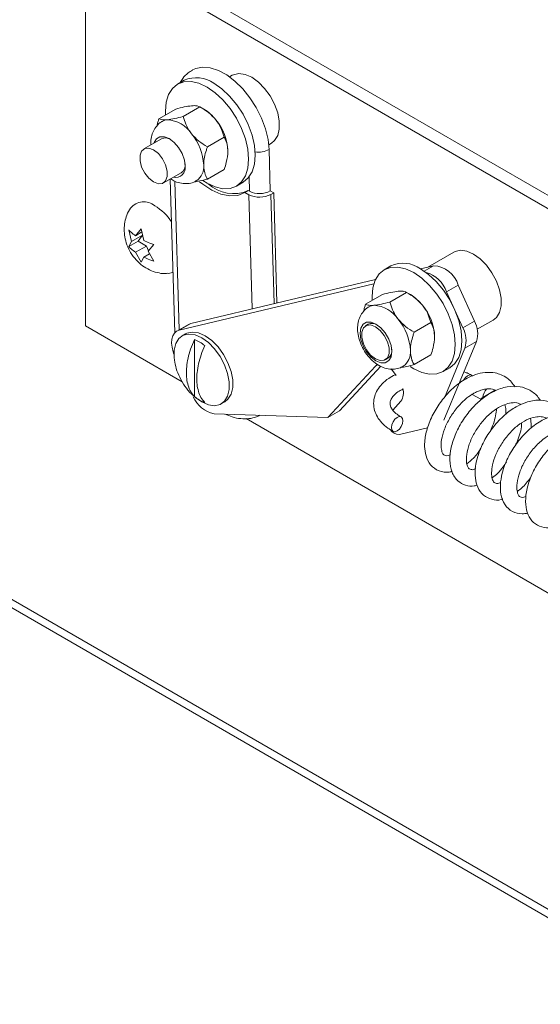
# Model space of a CAD drawing. Units: inches. Extents: x 2 to 541, y -26 to 419.
# Drawn here: x 482 to 485, y 219 to 225 of the extents above; entities that cross this region are included whole.
import ezdxf

# ---------------------------------------------------------------- set-up
doc = ezdxf.new("R2010")
doc.units = ezdxf.units.IN
doc.header["$MEASUREMENT"] = 0

msp = doc.modelspace()

# ---------------------------------------------------------------- linework, layer by layer
at = {"color": 8, "linetype": 'Continuous', "lineweight": 15, "ltscale": 50}
for p, q in [((473.1761814, 226.3792811), (488.1315223, 217.7457466)), ((482.8965055, 224.0328257), (482.9238324, 223.0856995)), ((483.3730591, 223.968181), (483.3704154, 224.0598106)), ((483.3896074, 223.2188396), (483.3686296, 223.9459166)), ((483.5100104, 223.9487051), (483.5301068, 223.2521775)), ((484.5468293, 223.4934264), (484.4874604, 223.4591534)), ((484.1923822, 222.8637736), (484.1759192, 222.8542697))]:
    msp.add_line(p, q, dxfattribs=at)
at = {"color": 7, "linetype": 'Continuous', "lineweight": 15, "ltscale": 50}
for p, q in [((473.1636872, 226.3315264), (488.0839139, 217.7182629)), ((482.400979, 225.6032759), (490.0351866, 221.1961417)), ((482.3270156, 223.1109554), (482.3270156, 225.5605778)), ((482.3270156, 225.5605778), (489.9612233, 221.1534435)), ((483.2626859, 224.7075211), (483.2460309, 224.6979063)), ((482.9571231, 224.675457), (482.9146967, 224.6509648)), ((482.795538, 224.4308896), (482.9023596, 224.4925564)), ((482.9502176, 224.4447203), (483.0570392, 224.5063871)), ((483.0809934, 224.4925541), (483.0570832, 224.5063617)), ((482.8116446, 224.3028068), (482.6993914, 224.2380044)), ((483.1048972, 224.2523003), (483.2117188, 224.3139671)), ((483.4960105, 224.2648819), (483.5126656, 224.2744966)), ((483.5056036, 223.9707952), (483.4979965, 224.2344529)), ((482.8243812, 224.0214922), (482.9366344, 224.0862945)), ((483.1048972, 224.0460497), (483.2117188, 224.1077165)), ((482.8679536, 224.046646), (482.8962293, 223.0666327)), ((483.2896662, 224.0014281), (483.3320926, 224.0259204)), ((483.3647817, 223.9726356), (483.3426846, 223.9598792)), ((483.3686296, 223.9459166), (483.3426846, 223.9598792)), ((483.3730591, 223.968181), (483.3647817, 223.9726356)), ((483.527688, 223.9589102), (483.5056036, 223.9707952)), ((483.5100104, 223.9487051), (483.527688, 223.9589102)), ((483.5479567, 223.2564129), (483.527688, 223.9589102)), ((482.6200845, 223.6476568), (482.6034514, 223.7217059)), ((482.646601, 223.685385), (482.6830009, 223.7288188)), ((482.687459, 223.7089718), (482.646601, 223.685385)), ((482.6830009, 223.7288188), (482.699634, 223.6547697)), ((482.6632449, 223.6501522), (482.6034514, 223.6156341)), ((482.6034514, 223.6156341), (482.6200845, 223.6476568)), ((482.6897614, 223.6878804), (482.6200845, 223.6476568)), ((482.6897614, 223.6878804), (482.6632449, 223.6501522)), ((482.6632449, 223.6501522), (482.7162779, 223.6195369)), ((482.7162779, 223.6195369), (482.646601, 223.5793132)), ((482.6830009, 223.5166753), (482.646601, 223.5793132)), ((482.7162779, 223.6195369), (482.7281833, 223.5888518)), ((482.7625504, 223.62986), (482.7261505, 223.5864262)), ((482.7261505, 223.5864262), (482.7625504, 223.5237882)), ((484.6768995, 223.5808274), (484.5106148, 223.4848333)), ((482.699634, 223.5486979), (482.6830009, 223.5166753)), ((482.7359066, 223.5696376), (482.699634, 223.5486979)), ((482.8851268, 223.4514372), (482.8537991, 223.4443022)), ((484.2752762, 223.4933089), (484.2328498, 223.4688166)), ((484.4643073, 223.4738455), (484.5468293, 223.4934264)), ((482.9982849, 223.1259862), (484.176723, 223.4056072)), ((482.9243215, 223.0832881), (484.1661373, 223.3779473)), ((484.7044941, 223.3709573), (484.6305308, 223.3282591)), ((484.6305308, 223.3282591), (484.7342097, 223.0986804)), ((484.7044941, 223.3709573), (484.8081731, 223.1413786)), ((484.1136911, 223.2487415), (484.2205127, 223.3104082)), ((484.2683707, 223.2625721), (484.3751923, 223.3242389)), ((484.3991465, 223.310406), (484.3752363, 223.3242135)), ((484.8081731, 223.1413786), (484.7342097, 223.0986804)), ((484.8252175, 223.089115), (484.9268792, 223.147803)), ((482.3270156, 223.1109554), (482.9445593, 222.754455)), ((482.9835058, 223.1201482), (482.9095424, 223.0774501)), ((482.9982849, 223.1259862), (482.9243215, 223.0832881)), ((482.9835058, 223.1201482), (482.9982849, 223.1259862)), ((484.1297977, 223.1206586), (484.1136049, 223.1113108)), ((484.4230503, 223.0701522), (484.5298719, 223.131819)), ((482.9654603, 223.0594295), (482.9433632, 223.0466732)), ((483.0219492, 222.6603137), (483.0219492, 223.0229697)), ((484.8212666, 223.0114572), (484.6135086, 222.5099984)), ((484.8212666, 223.0114572), (484.7473033, 222.9687591)), ((484.7473033, 222.9687591), (484.6164536, 222.6529316)), ((484.2385948, 222.8947985), (484.2547875, 222.9041464)), ((484.4230503, 222.8639015), (484.5298719, 222.9255683)), ((484.1759192, 222.8542697), (483.8732458, 222.5261285)), ((484.2098127, 222.8535264), (483.9472092, 222.5688266)), ((484.1860036, 222.8623741), (484.1759192, 222.8542697)), ((484.6078193, 222.81928), (484.6502457, 222.8437722)), ((484.3092243, 222.7946225), (484.298944, 222.8088082)), ((484.7973839, 222.7918067), (484.7897338, 222.7960126)), ((484.93549, 222.6977071), (484.8623132, 222.6544538)), ((483.0205547, 222.6624468), (483.037057, 222.6485838)), ((483.068353, 222.6260257), (483.0378187, 222.6467211)), ((484.793292, 222.674233), (484.8483786, 222.6439463)), ((483.1933429, 222.6136487), (483.21544, 222.6264051)), ((484.2870225, 222.5741243), (484.3384967, 222.6299298)), ((483.8732458, 222.5261285), (483.1470394, 222.550761)), ((483.3511452, 222.5197379), (489.2213067, 219.1309658)), ((483.9472092, 222.5688266), (483.8732458, 222.5261285)), ((484.5085487, 222.4599454), (484.3288431, 222.4173046))]:
    msp.add_line(p, q, dxfattribs=at)
at = {"color": 7, "linetype": 'Continuous', "lineweight": 15, "ltscale": 50, "flags": 128}
for points in [[(483.4979965, 224.2344529), (483.4913207, 224.2990339), (483.4750955, 224.3666771), (483.4498734, 224.4350791), (483.4165133, 224.5019104), (483.3761513, 224.5648953), (483.3301618, 224.6218889), (483.2801109, 224.6709503), (483.2277032, 224.7104087), (483.1747232, 224.7389205), (483.1229751, 224.7555148), (483.0742211, 224.7596264), (483.0301216, 224.7511154), (483.008764, 224.7413467)], [(483.5126656, 224.2744966), (483.5331602, 224.2910605), (483.5529649, 224.3232022), (483.5631636, 224.3650961), (483.5631636, 224.4143077), (483.5529649, 224.4679768), (483.5331602, 224.5229845), (483.5049004, 224.5761339), (483.469828, 224.6243361), (483.4299812, 224.6647899), (483.3876758, 224.6951441), (483.3453704, 224.7136347), (483.3055236, 224.7191871), (483.2704512, 224.7114786), (483.2626859, 224.7075211)], [(483.1021814, 224.6323993), (483.0504503, 224.6563794), (483.0007072, 224.6676708), (482.9548636, 224.6658396), (482.9146814, 224.650956), (482.8817047, 224.6235921), (482.8572009, 224.5847995), (482.8421115, 224.5360689), (482.8370164, 224.479273), (482.8378006, 224.4552873)], [(483.3320926, 224.0259204), (483.3321078, 224.0259292), (483.3650845, 224.0532931), (483.3895884, 224.0920857), (483.4046778, 224.1408163), (483.4097729, 224.1976122), (483.4046778, 224.2602907), (483.3895884, 224.3264432), (483.3650845, 224.3935274), (483.3321078, 224.4589653), (483.2919256, 224.5202423), (483.2460821, 224.5750034), (483.196339, 224.6211442), (483.1446078, 224.6568915)], [(483.0750894, 224.0372359), (483.1021814, 224.0199937), (483.1539126, 223.9960135), (483.2036557, 223.9847221), (483.2494992, 223.9865534), (483.2896814, 224.0014369), (483.3226581, 224.0288008), (483.347162, 224.0675935), (483.3622514, 224.1163241), (483.3673465, 224.1731199), (483.3622514, 224.2357985), (483.347162, 224.3019509), (483.3226581, 224.3690352), (483.2896814, 224.4344731), (483.2494992, 224.49575), (483.2036557, 224.5505111), (483.1539126, 224.5966519), (483.1021814, 224.6323993), (483.1021814, 224.6323993)], [(482.7638157, 224.2751958), (482.7649494, 224.2788513), (482.7793334, 224.3031467), (482.801737, 224.3160842), (482.8299671, 224.3163974), (482.8612604, 224.3040556), (482.8925538, 224.2802669), (482.9207839, 224.2473599), (482.9431875, 224.2085558), (482.9575715, 224.167653), (482.9625278, 224.1286553)], [(482.7618863, 224.0276807), (482.7921169, 224.0163843), (482.8187012, 224.0187614), (482.8384328, 224.0345251), (482.8489318, 224.0617741), (482.8489318, 224.0972218), (482.8384328, 224.1365927), (482.8187012, 224.175138), (482.7921169, 224.2082087), (482.7618863, 224.2318159), (482.7316557, 224.2431122), (482.7050713, 224.2407351), (482.6853397, 224.2249714), (482.6748408, 224.1977224), (482.6748408, 224.1622747), (482.6853397, 224.1229038), (482.7050713, 224.0843585), (482.7316557, 224.0512878), (482.7618863, 224.0276807)], [(483.054042, 224.0290813), (483.0745544, 224.0126987), (483.1329864, 223.9748531), (483.1910433, 223.9500088), (483.2466461, 223.9390555), (483.2978039, 223.9423854), (483.3426846, 223.9598792)], [(484.9268792, 223.147803), (484.9473737, 223.1643669), (484.9671784, 223.1965085), (484.9773771, 223.2384025), (484.9773771, 223.2876141), (484.9671784, 223.3412832), (484.9473737, 223.3962909), (484.919114, 223.4494403), (484.8840416, 223.4976425), (484.8441948, 223.5380962), (484.8018893, 223.5684504), (484.7595839, 223.586941), (484.7197371, 223.5924934), (484.6846647, 223.584785), (484.6768995, 223.5808274)], [(484.1559538, 223.2731392), (484.1551695, 223.2971248), (484.1602646, 223.3539207), (484.175354, 223.4026513), (484.1998579, 223.441444), (484.2328345, 223.4688078), (484.2730167, 223.4836914), (484.3188603, 223.4855227), (484.3686034, 223.4742313), (484.4203345, 223.4502511)], [(484.4627609, 223.4747434), (484.5144921, 223.438996), (484.5642352, 223.3928552), (484.6100787, 223.3380941), (484.6502609, 223.2768172), (484.6832376, 223.2113793), (484.7077415, 223.144295), (484.7228309, 223.0781426), (484.727926, 223.015464), (484.7228309, 222.9586682), (484.7077415, 222.9099376), (484.6832376, 222.8711449), (484.6502609, 222.843781), (484.6502457, 222.8437722)], [(484.4203345, 223.4502511), (484.4720657, 223.4145038), (484.5218088, 223.368363), (484.5676523, 223.3136019), (484.6078345, 223.252325), (484.6408112, 223.186887), (484.6653151, 223.1198028), (484.6804045, 223.0536503), (484.6854996, 222.9909718), (484.6804045, 222.9341759), (484.6653151, 222.8854453), (484.6408112, 222.8466527), (484.6078345, 222.8192888), (484.5676523, 222.8044052), (484.5218088, 222.802574), (484.4720657, 222.8138654), (484.4203345, 222.8378455), (484.3970262, 222.8524864)], [(482.8915867, 222.9300432), (482.8861392, 222.9455392), (482.8791664, 222.9738771), (482.876435, 223.0008701), (482.8780501, 223.025481), (482.8839494, 223.0467639), (482.8939064, 223.063901), (482.9075384, 223.0762337), (482.9243215, 223.0832881)], [(484.2806809, 222.9465072), (484.2757246, 222.9132321), (484.2613406, 222.8889366), (484.238937, 222.8759991), (484.2107069, 222.875686), (484.1794136, 222.8880278), (484.1481202, 222.9118165), (484.1198901, 222.9447235), (484.0974865, 222.9835276), (484.0831026, 223.0244304), (484.0781462, 223.063428), (484.0831026, 223.0967032), (484.0974865, 223.1209986), (484.1198901, 223.1339361), (484.1481202, 223.1342493), (484.1794136, 223.1219074), (484.2107069, 223.0981187), (484.238937, 223.0652118), (484.2613406, 223.0264076), (484.2757246, 222.9855048), (484.2806809, 222.9465072)], [(484.1760998, 222.900987), (484.2063304, 222.8896907), (484.2329148, 222.8920678), (484.2526464, 222.9078315), (484.2631454, 222.9350805), (484.2631454, 222.9705282), (484.2526464, 223.0098991), (484.2329148, 223.0484444), (484.2063304, 223.0815151), (484.1760998, 223.1051222), (484.1458693, 223.1164186), (484.1192849, 223.1140415), (484.0995533, 223.0982778), (484.0890543, 223.0710288), (484.0890543, 223.0355811), (484.0995533, 222.9962102), (484.1192849, 222.9576649), (484.1458693, 222.9245942), (484.1760998, 222.900987)], [(482.8943232, 222.89478), (482.8928652, 222.9068621), (482.8928652, 222.9560737), (482.903064, 222.9979676), (482.9228687, 223.0301093), (482.9511284, 223.0506307), (482.9862008, 223.0583392), (483.0260476, 223.0527868), (483.068353, 223.0342962), (483.1106585, 223.0039419), (483.1505053, 222.9634882), (483.1855777, 222.915286), (483.2138374, 222.8621366), (483.2336421, 222.8071289), (483.2438408, 222.7534598), (483.2438408, 222.7042482), (483.2336421, 222.6623543), (483.2138374, 222.6302126), (483.1855777, 222.6096912), (483.1505053, 222.6019827), (483.1106585, 222.6075351), (483.068353, 222.6260257)], [(482.9654603, 223.0594295), (482.9732255, 223.0633871), (483.0082979, 223.0710955), (483.0481447, 223.0655431), (483.0904501, 223.0470525), (483.1327556, 223.0166983), (483.1726023, 222.9762446), (483.2076748, 222.9280424), (483.2359345, 222.874893), (483.2557392, 222.8198853), (483.2659379, 222.7662162), (483.2659379, 222.7170046), (483.2557392, 222.6751106), (483.2359345, 222.642969), (483.21544, 222.6264051)], [(484.298944, 222.8088082), (484.2838152, 222.827296), (484.2737969, 222.837311)], [(484.2783373, 222.4626817), (484.2812286, 222.4478234), (484.28925, 222.4385196), (484.3011802, 222.4361867), (484.3152031, 222.4411799), (484.3291838, 222.452739), (484.3409938, 222.4691043), (484.3488351, 222.4877843), (484.3515141, 222.505935), (484.3486228, 222.5207934), (484.3406015, 222.5300972), (484.3286712, 222.5324301), (484.3146484, 222.5274369), (484.3006677, 222.5158777), (484.2888577, 222.4995124), (484.2810163, 222.4808325), (484.2783373, 222.4626817)]]:
    msp.add_lwpolyline(points, dxfattribs=at)
at = {"color": 8, "linetype": 'Continuous', "lineweight": 15, "ltscale": 50, "flags": 128}
msp.add_lwpolyline([(484.7369854, 222.7626432), (484.7383721, 222.7652115), (484.7501821, 222.7815768), (484.7641628, 222.7931359), (484.7781857, 222.7981291), (484.7897438, 222.7960072)], dxfattribs=at)
at = {"color": 7, "linetype": 'Continuous', "lineweight": 15, "ltscale": 2500}
for centre, radius, start, end in [((483.0347628, 224.503561), 0.1886165, 54.38242252, 114.30711905), ((482.9338536, 224.2487599), 0.2847556, 37.9790821, 58.88730129), ((482.8549008, 224.3478989), 0.0763246, 94.47264456, 119.87409778), ((482.8370046, 224.2246825), 0.1996661, 33.43491465, 86.57046189), ((482.9002458, 224.2091947), 0.3357581, 2.63928736, 39.77207238), ((482.7455662, 224.1199001), 0.3357581, 2.63928736, 39.77207238), ((482.8370407, 224.2461746), 0.0620658, 59.40844591, 114.15337788), ((482.9035416, 224.13574), 0.0594977, 303.79356611, 7.51861428), ((482.9031209, 224.1174236), 0.0604593, 256.30359482, 10.70618546), ((482.9707577, 224.1248506), 0.1107105, 306.1153907, 5.44767623), ((483.2709732, 224.1926575), 0.2391854, 227.81929925, 293.09143968), ((483.4367103, 224.1023853), 0.1485337, 244.62568439, 297.63408862), ((482.6995579, 223.7916234), 0.1096402, 50.730059, 140.93454713), ((483.4365241, 224.0890678), 0.1584359, 244.62568439, 297.63408862), ((482.586477, 223.5806391), 0.3476133, 33.65063544, 58.33498081), ((484.3529159, 223.3214129), 0.1886165, 54.38242252, 114.30711905), ((484.4382702, 223.2546229), 0.2058796, 20.95693773, 73.11004413), ((484.5390429, 223.3206801), 0.1729216, 16.90292627, 87.41920019), ((484.2520067, 223.0666118), 0.2847556, 37.9790821, 58.88730129), ((484.1730539, 223.1657507), 0.0763246, 94.47264452, 119.87409783), ((484.1551577, 223.0425343), 0.1996661, 33.43491465, 86.57046189), ((484.2183989, 223.0270466), 0.3357581, 2.63928736, 39.77207238), ((484.0637193, 222.9377519), 0.3357581, 2.63928736, 39.77207238), ((484.6555955, 223.0603813), 0.172744, 343.54770452, 27.96202434), ((484.1551938, 223.0640265), 0.0620658, 59.40844591, 114.15337788), ((484.5816321, 223.0176831), 0.172744, 343.54770452, 27.96202434), ((482.9504335, 222.8225369), 0.2128093, 49.64207837, 70.36329816), ((484.2216947, 222.9535918), 0.0594977, 303.79356611, 7.51861428), ((484.2889109, 222.9427024), 0.1107105, 306.1153907, 5.44767623), ((484.2597348, 222.6831047), 0.0950317, 325.97531139, 17.89667183), ((484.9456562, 222.6507551), 0.083425, 136.83618917, 177.45894783), ((483.1862802, 222.7344884), 0.1878712, 203.82910725, 257.94383382), ((483.159756, 222.8224774), 0.2128093, 229.64207837, 250.36329816), ((484.328447, 222.4848884), 0.067585, 210.69321102, 270.33582274)]:
    msp.add_arc(centre, radius, start, end, dxfattribs=at)
at = {"color": 8, "linetype": 'Continuous', "lineweight": 15, "ltscale": 2500}
msp.add_arc((483.4290207, 224.3672056), 0.1496026, 262.36766161, 297.45554219, dxfattribs=at)
at = {"color": 7, "linetype": 'Continuous', "lineweight": 15, "ltscale": 50}
for points, knots in [([(483.0099233, 224.7403308), (483.000408, 224.7349538), (482.9766131, 224.7215072), (482.9498992, 224.6936215), (482.9367334, 224.6699488), (482.9316035, 224.6607249)], [0, 0, 0, 0, 0.289121699, 0.723011857, 1, 1, 1, 1]), ([(483.0036284, 224.5132857), (482.9886378, 224.5112703), (482.9588944, 224.5072716), (482.9211038, 224.4974352), (482.9023596, 224.4925564)], [0, 0, 0, 0, 0.503995973, 1, 1, 1, 1]), ([(483.0570392, 224.5063871), (483.0520394, 224.508667), (483.0418687, 224.5133048), (483.0216388, 224.5146556), (483.0067813, 224.5135255), (483.0036284, 224.5132857)], [0, 0, 0, 0, 0.432382622, 0.879548739, 1, 1, 1, 1]), ([(483.158308, 224.423991), (483.1433174, 224.4401194), (483.113574, 224.4721206), (483.0757835, 224.4950259), (483.0570392, 224.5063871)], [0, 0, 0, 0, 0.503995973, 1, 1, 1, 1]), ([(482.8172735, 224.4134766), (482.8154654, 224.4126983), (482.8011794, 224.4065488), (482.7804616, 224.3853986), (482.758517, 224.3525215), (482.7468414, 224.3142484), (482.7425712, 224.2844628), (482.744782, 224.2673224), (482.7451559, 224.2644237)], [0, 0, 0, 0, 0.033742076, 0.266600725, 0.489433252, 0.714012127, 0.951633904, 1, 1, 1, 1]), ([(482.7842116, 224.386948), (482.7853685, 224.3944258), (482.7875941, 224.4088118), (482.7929609, 224.4237272), (482.795538, 224.4308896)], [0, 0, 0, 0, 0.519793673, 1, 1, 1, 1]), ([(482.795538, 224.4308896), (482.8005379, 224.4286097), (482.8107085, 224.4239718), (482.8309385, 224.4226211), (482.845796, 224.4237512), (482.8489488, 224.423991)], [0, 0, 0, 0, 0.4323826225, 0.8795487387, 1, 1, 1, 1]), ([(482.8489488, 224.423991), (482.8639394, 224.4260064), (482.8936828, 224.4300051), (482.9314734, 224.4398414), (482.9502176, 224.4447203)], [0, 0, 0, 0, 0.5039959733, 1, 1, 1, 1]), ([(482.9502176, 224.4447203), (482.9552175, 224.4283204), (482.9653881, 224.3949598), (482.9856181, 224.3579986), (483.0004756, 224.3387756), (483.0036284, 224.3346964)], [0, 0, 0, 0, 0.432382622, 0.879548739, 1, 1, 1, 1]), ([(483.2117188, 224.3139671), (483.206719, 224.330367), (483.1965483, 224.3637276), (483.1763184, 224.4006888), (483.1614609, 224.4199118), (483.158308, 224.423991)], [0, 0, 0, 0, 0.432382622, 0.879548739, 1, 1, 1, 1]), ([(483.0036284, 224.3346964), (483.018619, 224.3185679), (483.0483625, 224.2865668), (483.086153, 224.2636615), (483.1048972, 224.2523003)], [0, 0, 0, 0, 0.503995973, 1, 1, 1, 1]), ([(483.2356478, 224.2246557), (483.2356164, 224.2272426), (483.2352613, 224.2564279), (483.2265406, 224.286946), (483.214108, 224.3096114), (483.2117188, 224.3139671)], [0, 0, 0, 0, 0.072845281, 0.821824956, 1, 1, 1, 1]), ([(483.1048972, 224.2523003), (483.102508, 224.2451861), (483.0900754, 224.2081663), (483.0813548, 224.1675795), (483.0809997, 224.1379843), (483.0809682, 224.1353611)], [0, 0, 0, 0, 0.1781750444, 0.927154719, 1, 1, 1, 1]), ([(483.2117188, 224.1077165), (483.2167254, 224.122727), (483.2301479, 224.1629699), (483.2335283, 224.2008837), (483.2356478, 224.2246557)], [0, 0, 0, 0, 0.372998138, 1, 1, 1, 1]), ([(483.0809682, 224.1353611), (483.0830877, 224.1140362), (483.0864681, 224.0800254), (483.0998907, 224.0552797), (483.1048972, 224.0460497)], [0, 0, 0, 0, 0.6270018624, 1, 1, 1, 1]), ([(482.8704984, 224.048115), (482.8796246, 224.0422481), (482.9010367, 224.0284833), (482.9381116, 224.017633), (482.9786009, 224.0158329), (483.0124029, 224.0221177), (483.0293158, 224.0330756), (483.0352271, 224.0369055)], [0, 0, 0, 0, 0.1816115429, 0.4260958686, 0.6562150815, 0.8798419859, 1, 1, 1, 1]), ([(483.1048972, 224.0460497), (483.0885335, 224.0417618), (483.0572486, 224.033564), (483.0312802, 224.0293584), (483.0188947, 224.0273525)], [0, 0, 0, 0, 0.523054682, 1, 1, 1, 1]), ([(482.6144201, 223.8605407), (482.6142373, 223.8603208), (482.6037789, 223.8477392), (482.5908068, 223.8176597), (482.5767498, 223.7724886), (482.5725028, 223.7249426), (482.576768, 223.6762683), (482.5904124, 223.6264261), (482.6144196, 223.5763318), (482.6481921, 223.5306564), (482.6893528, 223.4932501), (482.7345737, 223.4658692), (482.7830525, 223.44928), (482.8231124, 223.4423268), (482.8461081, 223.4448141), (482.8523437, 223.4454886)], [0, 0, 0, 0, 0.001471063, 0.084159659, 0.164905363, 0.245542758, 0.328306523, 0.415660648, 0.509468586, 0.610805111, 0.704241158, 0.793933174, 0.881212183, 0.967789062, 1, 1, 1, 1]), ([(482.6034514, 223.7217059), (482.605486, 223.7193858), (482.6098496, 223.7144099), (482.6229909, 223.7017688), (482.6364486, 223.69243), (482.646601, 223.685385)], [0, 0, 0, 0, 0.176660625, 0.378879494, 1, 1, 1, 1]), ([(482.699634, 223.6547697), (482.7118008, 223.6488584), (482.731386, 223.639343), (482.753989, 223.6324651), (482.7625504, 223.62986)], [0, 0, 0, 0, 0.621227558, 1, 1, 1, 1]), ([(482.646601, 223.5793132), (482.6363613, 223.586337), (482.6198783, 223.5976433), (482.6079642, 223.6106917), (482.6034514, 223.6156341)], [0, 0, 0, 0, 0.621227558, 1, 1, 1, 1]), ([(482.7625504, 223.5237882), (482.7585314, 223.5249628), (482.749912, 223.5274818), (482.7280146, 223.5350681), (482.7118377, 223.5428371), (482.699634, 223.5486979)], [0, 0, 0, 0, 0.1766606255, 0.3788794938, 1, 1, 1, 1]), ([(484.3217815, 223.3311375), (484.3067909, 223.3291222), (484.2770475, 223.3251234), (484.239257, 223.3152871), (484.2205127, 223.3104082)], [0, 0, 0, 0, 0.503995973, 1, 1, 1, 1]), ([(484.3751923, 223.3242389), (484.3701925, 223.3265189), (484.3600218, 223.3311567), (484.3397919, 223.3325075), (484.3249344, 223.3313773), (484.3217815, 223.3311375)], [0, 0, 0, 0, 0.432382622, 0.879548739, 1, 1, 1, 1]), ([(484.1671019, 223.2418429), (484.1820925, 223.2438582), (484.2118359, 223.247857), (484.2496265, 223.2576933), (484.2683707, 223.2625721)], [0, 0, 0, 0, 0.5039959733, 1, 1, 1, 1]), ([(484.2683707, 223.2625721), (484.2733706, 223.2461722), (484.2835412, 223.2128117), (484.3037712, 223.1758505), (484.3186287, 223.1566275), (484.3217815, 223.1525482)], [0, 0, 0, 0, 0.432382622, 0.879548739, 1, 1, 1, 1]), ([(484.4764611, 223.2418429), (484.4614705, 223.2579713), (484.4317271, 223.2899724), (484.3939366, 223.3128778), (484.3751923, 223.3242389)], [0, 0, 0, 0, 0.503995973, 1, 1, 1, 1]), ([(484.1354266, 223.2313285), (484.1336186, 223.2305501), (484.1193335, 223.2244006), (484.0985806, 223.2032531), (484.0767865, 223.1703646), (484.0645465, 223.1321342), (484.0608225, 223.090024), (484.0662196, 223.0440106), (484.0811618, 222.9960751), (484.1051638, 222.9493197), (484.1370331, 222.9068502), (484.1744862, 222.8724382), (484.2149742, 222.8484125), (484.2561842, 222.8353029), (484.2967747, 222.8337315), (484.3305536, 222.839964), (484.3474683, 222.850926), (484.3533802, 222.8547574)], [0, 0, 0, 0, 0.009943627, 0.078565951, 0.144233625, 0.210415939, 0.280441933, 0.356078381, 0.435819263, 0.516254962, 0.597652456, 0.68133047, 0.758626752, 0.830734289, 0.898605019, 0.964560925, 1, 1, 1, 1]), ([(484.1023647, 223.2047998), (484.1035216, 223.2122776), (484.1057472, 223.2266637), (484.111114, 223.241579), (484.1136911, 223.2487415)], [0, 0, 0, 0, 0.519793673, 1, 1, 1, 1]), ([(484.1136911, 223.2487415), (484.118691, 223.2464615), (484.1288616, 223.2418237), (484.1490916, 223.2404729), (484.1639491, 223.2416031), (484.1671019, 223.2418429)], [0, 0, 0, 0, 0.4323826225, 0.8795487387, 1, 1, 1, 1]), ([(484.5298719, 223.131819), (484.5248721, 223.1482189), (484.5147014, 223.1815794), (484.4944715, 223.2185406), (484.479614, 223.2377636), (484.4764611, 223.2418429)], [0, 0, 0, 0, 0.432382622, 0.879548739, 1, 1, 1, 1]), ([(484.3217815, 223.1525482), (484.3367721, 223.1364198), (484.3665156, 223.1044187), (484.4043061, 223.0815133), (484.4230503, 223.0701522)], [0, 0, 0, 0, 0.503995973, 1, 1, 1, 1]), ([(484.5538009, 223.0425076), (484.5537695, 223.0450945), (484.5534144, 223.0742797), (484.5446937, 223.1047978), (484.5322611, 223.1274633), (484.5298719, 223.131819)], [0, 0, 0, 0, 0.072845281, 0.821824956, 1, 1, 1, 1]), ([(483.0219492, 223.0229697), (483.013243, 223.0025715), (482.9883812, 222.9443212), (482.9731509, 222.8716443), (482.9701742, 222.8110326), (482.9733351, 222.7537987), (482.98903, 222.6991269), (483.0136339, 222.6701178), (483.0219492, 222.6603137)], [0, 0, 0, 0, 0.142200848, 0.4060773, 0.500000986, 0.599518804, 0.864651646, 1, 1, 1, 1]), ([(484.4230503, 223.0701522), (484.4206611, 223.0630379), (484.4082286, 223.0260182), (484.3995079, 222.9854314), (484.3991528, 222.9558362), (484.3991213, 222.9532129)], [0, 0, 0, 0, 0.1781750444, 0.927154719, 1, 1, 1, 1]), ([(484.5298719, 222.9255683), (484.5348785, 222.9405788), (484.548301, 222.9808218), (484.5516814, 223.0187356), (484.5538009, 223.0425076)], [0, 0, 0, 0, 0.372998138, 1, 1, 1, 1]), ([(483.0882404, 222.6220446), (483.0795343, 222.6323909), (483.0546725, 222.6619364), (483.0394422, 222.7170287), (483.0364655, 222.7742036), (483.0396264, 222.835087), (483.0553212, 222.9078797), (483.0799252, 222.9652959), (483.0882404, 222.9847005)], [0, 0, 0, 0, 0.142200848, 0.4060773, 0.500000986, 0.599518804, 0.864651646, 1, 1, 1, 1]), ([(484.3991213, 222.9532129), (484.4012408, 222.9318881), (484.4046213, 222.8978772), (484.4180438, 222.8731316), (484.4230503, 222.8639015)], [0, 0, 0, 0, 0.6270018624, 1, 1, 1, 1]), ([(482.8948312, 222.8928358), (482.8980563, 222.874875), (482.9048545, 222.8370165), (482.9270281, 222.7805204), (482.9596142, 222.7259491), (482.9918154, 222.685664), (483.0145427, 222.6673036), (483.0205547, 222.6624468)], [0, 0, 0, 0, 0.203729138, 0.429429593, 0.673613355, 0.913662248, 1, 1, 1, 1]), ([(484.4230503, 222.8639015), (484.4066866, 222.8596137), (484.3754017, 222.8514159), (484.3494333, 222.8472102), (484.3370478, 222.8452044)], [0, 0, 0, 0, 0.523054682, 1, 1, 1, 1]), ([(484.3012143, 222.7993096), (484.2873953, 222.7919438), (484.2556176, 222.7750056), (484.2180508, 222.7420676), (484.1880264, 222.7034234), (484.1692706, 222.6614642), (484.1624715, 222.6167609), (484.1688094, 222.5718047), (484.1868793, 222.5301349), (484.2157216, 222.4922935), (484.250594, 222.461524), (484.2779938, 222.4452259), (484.289632, 222.4383032)], [0, 0, 0, 0, 0.088885352, 0.20439719, 0.307161507, 0.405571131, 0.51095122, 0.612161582, 0.712185705, 0.814417163, 0.92117239, 1, 1, 1, 1]), ([(485.0667126, 222.7222589), (485.0513016, 222.7427488), (485.02674, 222.7754049), (484.9795957, 222.8000857), (484.9326227, 222.8142126), (484.8776211, 222.8159729), (484.8103771, 222.8011339), (484.7375269, 222.7671848), (484.6622028, 222.7093775), (484.595161, 222.6325682), (484.5407767, 222.5466494), (484.5036338, 222.4567055), (484.4889115, 222.3767701), (484.4905396, 222.309241), (484.5077061, 222.2485442), (484.5488154, 222.1973848), (484.6054353, 222.1777623), (484.6452623, 222.1774655), (484.6615909, 222.182436), (484.6642265, 222.1832382)], [0, 0, 0, 0, 0.069447232, 0.110682782, 0.146934272, 0.206014011, 0.259241409, 0.323946947, 0.400914753, 0.47171233, 0.5429907, 0.619317038, 0.690419389, 0.744518967, 0.807019193, 0.877031278, 0.949297927, 0.991816345, 1, 1, 1, 1]), ([(484.7897338, 222.7960126), (484.7804162, 222.8010615), (484.7652308, 222.8092898), (484.7477028, 222.8152485), (484.7409299, 222.817551)], [0, 0, 0, 0, 0.613592399, 1, 1, 1, 1]), ([(484.3402194, 222.5303136), (484.3339046, 222.5340103), (484.3155809, 222.544737), (484.2926948, 222.5643065), (484.2759462, 222.587179), (484.2690141, 222.6080723), (484.2696103, 222.6269751), (484.2781941, 222.6486014), (484.2972139, 222.6719062), (484.3213612, 222.6922032), (484.3429394, 222.7028076), (484.350595, 222.7065698)], [0, 0, 0, 0, 0.0633828303, 0.1839188894, 0.3044306892, 0.4284383582, 0.5670627183, 0.690843754, 0.8072802387, 0.9316260052, 1, 1, 1, 1]), ([(484.6549111, 222.2903874), (484.6498953, 222.2882506), (484.6345544, 222.2817151), (484.6211239, 222.2841885), (484.6119233, 222.2878201), (484.6023927, 222.3004714), (484.5940729, 222.331863), (484.5954686, 222.3850331), (484.6138731, 222.4522556), (484.6489068, 222.5237467), (484.6955472, 222.589508), (484.745085, 222.6408837), (484.785804, 222.6705549), (484.8166602, 222.6877926), (484.8428896, 222.6992649), (484.8730148, 222.7078962), (484.9083514, 222.7103982), (484.9320751, 222.7075322), (484.9438251, 222.6989055), (484.9453668, 222.6977736)], [0, 0, 0, 0, 0.031731829, 0.097052185, 0.164904476, 0.230206104, 0.299136232, 0.377972674, 0.460109229, 0.54225056, 0.622427669, 0.696701934, 0.756993843, 0.783933685, 0.819842855, 0.86484492, 0.913915795, 0.988704797, 1, 1, 1, 1]), ([(485.2272046, 222.6365946), (485.2231878, 222.6428401), (485.2059295, 222.6696739), (485.16323, 222.7029151), (485.0949796, 222.7277467), (485.0165679, 222.7263065), (484.9361923, 222.6989332), (484.862671, 222.6532036), (484.7960439, 222.5923374), (484.7348062, 222.513983), (484.6858925, 222.42502), (484.6563373, 222.3357545), (484.6478552, 222.2516252), (484.6603387, 222.1769098), (484.6967851, 222.1209636), (484.7499271, 222.0925854), (484.7945818, 222.0864196), (484.819356, 222.0941361), (484.825625, 222.0960887)], [0, 0, 0, 0, 0.020169628, 0.086659142, 0.147965839, 0.222078234, 0.297066756, 0.358189576, 0.423825415, 0.496119544, 0.570962945, 0.644673593, 0.714880703, 0.790336493, 0.863704683, 0.922188829, 0.980310289, 1, 1, 1, 1]), ([(485.3879699, 222.5467192), (485.3808522, 222.5575312), (485.3601103, 222.5890387), (485.3064435, 222.6242318), (485.2311445, 222.6421817), (485.1530154, 222.6311754), (485.0779342, 222.5999055), (485.0061537, 222.5515029), (484.9370537, 222.4810924), (484.8782427, 222.3971491), (484.8349708, 222.3071365), (484.8120929, 222.2185453), (484.8108808, 222.1424886), (484.8266081, 222.0792249), (484.8619873, 222.0285992), (484.9170565, 222.002311), (484.9625432, 221.9972237), (484.985659, 222.0063749), (484.9889472, 222.0076766)], [0, 0, 0, 0, 0.034897749, 0.10169627, 0.174197469, 0.248914684, 0.305972182, 0.373060439, 0.447546861, 0.519392872, 0.591876019, 0.667760854, 0.737519855, 0.796867155, 0.863486113, 0.926943695, 0.989607911, 1, 1, 1, 1]), ([(484.8623132, 222.6544538), (484.8622654, 222.6544239), (484.8592448, 222.6525346), (484.8530243, 222.6485602), (484.8475876, 222.6449455), (484.8482614, 222.6447319), (484.8483258, 222.6447115)], [0, 0, 0, 0, 0.006001825, 0.379294909, 0.94065636, 1, 1, 1, 1]), ([(484.8150828, 222.2007201), (484.8143452, 222.200303), (484.8000447, 222.1922153), (484.785398, 222.1954695), (484.7742979, 222.1980566), (484.7651749, 222.2089024), (484.7567636, 222.2343167), (484.7549416, 222.2786753), (484.7664212, 222.3392116), (484.7952998, 222.4087107), (484.8376594, 222.476594), (484.8894013, 222.5376532), (484.945276, 222.5827683), (484.9989422, 222.6102507), (485.0468967, 222.6219481), (485.0822437, 222.6222966), (485.0987524, 222.61191), (485.1043308, 222.6084003)], [0, 0, 0, 0, 0.004393314, 0.085175625, 0.155463873, 0.222785759, 0.28533369, 0.351596298, 0.43241538, 0.514587219, 0.592421742, 0.670455163, 0.751955749, 0.818221802, 0.881805578, 0.960061517, 1, 1, 1, 1]), ([(484.9064128, 222.4327357), (484.9124094, 222.4464004), (484.9321998, 222.4914978), (484.9471597, 222.5446004), (484.947989, 222.5790241), (484.9480519, 222.5816384)], [0, 0, 0, 0, 0.286587791, 0.945820349, 1, 1, 1, 1]), ([(485.0021019, 222.608963), (485.0037205, 222.6040092), (485.0091642, 222.5873482), (485.0084371, 222.5645022), (485.0079262, 222.548449)], [0, 0, 0, 0, 0.297327684, 1, 1, 1, 1]), ([(483.2184335, 222.5483394), (483.2331898, 222.5417415), (483.2654822, 222.527303), (483.3163219, 222.517912), (483.3682409, 222.5183046), (483.4095923, 222.5258695), (483.4309282, 222.5372816), (483.437697, 222.5409021)], [0, 0, 0, 0, 0.203199081, 0.444675302, 0.674786836, 0.896827069, 1, 1, 1, 1]), ([(484.9758787, 222.1127014), (484.9713933, 222.1108443), (484.9565984, 222.1047184), (484.9422523, 222.1073032), (484.9326878, 222.1111686), (484.9205811, 222.1307938), (484.9155129, 222.1722332), (484.9216039, 222.2272474), (484.9427748, 222.2916416), (484.9802408, 222.3615585), (485.0289481, 222.4258798), (485.0835555, 222.4780635), (485.1411462, 222.5141306), (485.1936152, 222.531916), (485.2339527, 222.5327504), (485.256736, 222.5287359), (485.2663878, 222.5214891), (485.2681458, 222.5201691)], [0, 0, 0, 0, 0.029457763, 0.097166167, 0.170256867, 0.258193446, 0.330464789, 0.397620339, 0.476380864, 0.558360945, 0.637655014, 0.71308939, 0.788401723, 0.86338055, 0.929113937, 0.987088581, 1, 1, 1, 1]), ([(485.5495737, 222.4590357), (485.5485795, 222.461178), (485.5354938, 222.4893767), (485.4915793, 222.5216735), (485.4269511, 222.5480934), (485.3619581, 222.5503757), (485.293353, 222.5359234), (485.2169715, 222.4996415), (485.1394981, 222.4383578), (485.0712302, 222.3578092), (485.0166914, 222.2674203), (484.982989, 222.1773902), (484.9714793, 222.1004046), (484.9750929, 222.031031), (484.9977152, 221.9688542), (485.0467919, 221.9236565), (485.1018452, 221.9096993), (485.1359774, 221.9151713), (485.148273, 221.9171425)], [0, 0, 0, 0, 0.006205977, 0.081691434, 0.146366372, 0.200815224, 0.257514176, 0.327224874, 0.404906182, 0.477807332, 0.553744759, 0.632185153, 0.696803193, 0.751457454, 0.825966957, 0.894563084, 0.962018219, 1, 1, 1, 1]), ([(485.1643108, 222.5193113), (485.1671192, 222.5061801), (485.1711798, 222.4871936), (485.168992, 222.4636634), (485.1683173, 222.456407)], [0, 0, 0, 0, 0.691613269, 1, 1, 1, 1]), ([(485.0694226, 222.3492156), (485.0738363, 222.3586515), (485.0932565, 222.4001695), (485.1068305, 222.4506724), (485.108621, 222.4875498), (485.1087914, 222.49106)], [0, 0, 0, 0, 0.210187866, 0.924819183, 1, 1, 1, 1]), ([(485.7085651, 222.3691243), (485.7022988, 222.379806), (485.6842666, 222.4105445), (485.6348495, 222.4430604), (485.5764539, 222.4606666), (485.520613, 222.4605765), (485.4623782, 222.449473), (485.3986227, 222.4220291), (485.330619, 222.3753664), (485.2667634, 222.3127741), (485.2072036, 222.23177), (485.1615564, 222.1417536), (485.1359556, 222.052707), (485.1318898, 221.9727185), (485.1466712, 221.9060048), (485.1819142, 221.8538614), (485.2357183, 221.8257402), (485.2819405, 221.820367), (485.3057256, 221.8288044), (485.3093637, 221.830095)], [0, 0, 0, 0, 0.033187592, 0.095502748, 0.161192205, 0.202752966, 0.247183262, 0.315001252, 0.370331039, 0.437178066, 0.510216539, 0.585070191, 0.658594918, 0.729482863, 0.796914552, 0.861048993, 0.924739072, 0.988488217, 1, 1, 1, 1]), ([(485.1378485, 222.0247275), (485.1323523, 222.022467), (485.1176584, 222.0164236), (485.104764, 222.018452), (485.0954812, 222.0219792), (485.087116, 222.0322606), (485.0782848, 222.0589456), (485.0769752, 222.1083539), (485.0928507, 222.1761016), (485.1272299, 222.2502109), (485.1749093, 222.3197217), (485.2284047, 222.3760944), (485.2739196, 222.4084531), (485.3081275, 222.4262415), (485.3358325, 222.4370148), (485.3654815, 222.4437325), (485.3980563, 222.4438944), (485.4187462, 222.4404365), (485.4290268, 222.432503), (485.4298113, 222.4318976)], [0, 0, 0, 0, 0.035003241, 0.093579714, 0.158578731, 0.221675032, 0.281500112, 0.360673533, 0.447570619, 0.531031367, 0.613602712, 0.694547858, 0.763236421, 0.792786628, 0.830965409, 0.878252285, 0.923958541, 0.99419773, 1, 1, 1, 1]), ([(484.7593774, 222.2314268), (484.7734381, 222.2429681), (484.7967001, 222.262062), (484.8252884, 222.29443), (484.8394324, 222.3140948), (484.8456517, 222.3227416)], [0, 0, 0, 0, 0.461260557, 0.763109407, 1, 1, 1, 1]), ([(484.9206452, 222.1423329), (484.9214578, 222.1428284), (484.945987, 222.1577856), (484.9780573, 222.192286), (485.0040934, 222.2320591), (485.0111623, 222.2428577)], [0, 0, 0, 0, 0.0243519388, 0.735106687, 1, 1, 1, 1]), ([(485.0808841, 222.0559496), (485.0906557, 222.0627403), (485.120868, 222.0837363), (485.1472662, 222.1185804), (485.1651265, 222.1421549)], [0, 0, 0, 0, 0.3234289472, 1, 1, 1, 1])]:
    msp.add_open_spline(points, degree=3, knots=knots, dxfattribs=at)

doc.saveas('drawing.dxf')
